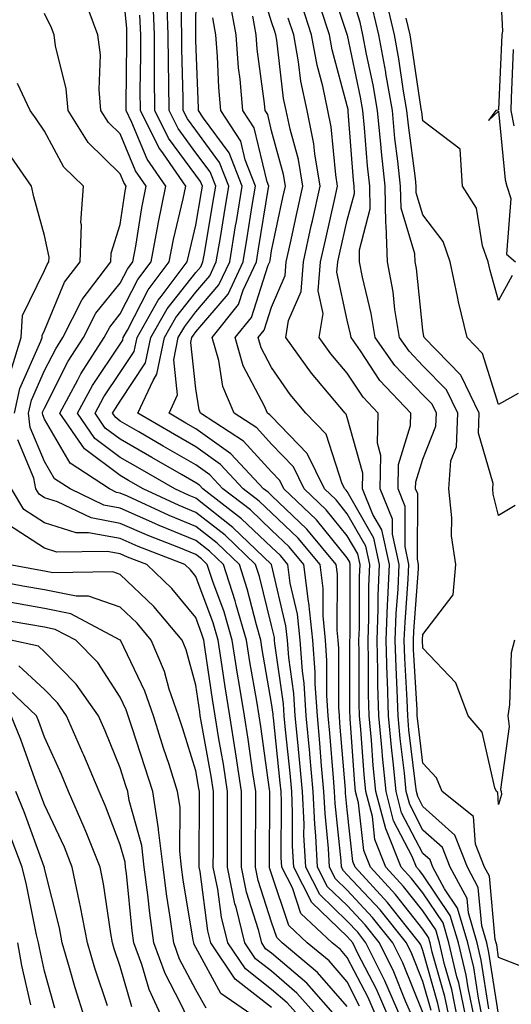
# Model space of a CAD drawing. Units: inches. Extents: x 1037123 to 1039763, y 7218698 to 7221338.
# Drawn here: x 1038355 to 1038420, y 7219384 to 7219514 of the extents above; entities that cross this region are included whole.
import ezdxf

# ---------------------------------------------------------------- set-up
doc = ezdxf.new("R2010")
doc.units = ezdxf.units.IN
doc.header["$MEASUREMENT"] = 0
doc.layers.add('Contour_10377218', color=7, linetype='Continuous', true_color=0x5b8431)

msp = doc.modelspace()

# ---------------------------------------------------------------- linework, layer by layer
at = {"layer": 'Contour_10377218'}
for points in [[(1038420.3, 7219539.67, 2930), (1038419.26, 7219533.13, 2930), (1038419.18, 7219531.92, 2930), (1038419.05, 7219530.92, 2930), (1038418.11, 7219521.98, 2930), (1038418.11, 7219521.92, 2930), (1038418.09, 7219521.88, 2930), (1038418.56, 7219512.43, 2930), (1038418.5, 7219511.92, 2930), (1038418.05, 7219502.04, 2930), (1038417.99, 7219501.98, 2930), (1038417.68, 7219501.92, 2930), (1038416.72, 7219500.59, 2930), (1038418.05, 7219501.86, 2930), (1038418.91, 7219492.78, 2930), (1038419.16, 7219491.92, 2930), (1038419.67, 7219490.3, 2930), (1038419.09, 7219482.96, 2930), (1038420.28, 7219481.92, 2930)], [(1038403.6, 7219381.92, 2947), (1038401.9, 7219385.77, 2947), (1038399.46, 7219390.51, 2947), (1038398.77, 7219391.92, 2947), (1038398.44, 7219392.31, 2947), (1038398.05, 7219392.74, 2947), (1038393.36, 7219397.23, 2947), (1038390.98, 7219401.92, 2947), (1038390.84, 7219404.71, 2947), (1038390.84, 7219409.13, 2947), (1038390.73, 7219411.92, 2947), (1038390.49, 7219414.36, 2947), (1038389.91, 7219420.06, 2947), (1038389.73, 7219421.92, 2947), (1038389.63, 7219423.5, 2947), (1038388.5, 7219431.47, 2947), (1038388.46, 7219431.92, 2947), (1038388.42, 7219432.29, 2947), (1038388.05, 7219433.87, 2947), (1038386.45, 7219440.32, 2947), (1038385.92, 7219441.92, 2947), (1038381.92, 7219445.79, 2947), (1038378.05, 7219448.81, 2947), (1038375.84, 7219449.71, 2947), (1038371.1, 7219451.92, 2947), (1038369.16, 7219453.03, 2947), (1038368.05, 7219453.68, 2947), (1038363.32, 7219457.19, 2947), (1038360.06, 7219461.92, 2947), (1038362.46, 7219466.33, 2947), (1038362.85, 7219467.12, 2947), (1038365.94, 7219471.92, 2947), (1038366.66, 7219473.31, 2947), (1038368.05, 7219475.05, 2947), (1038370.37, 7219479.6, 2947), (1038372.13, 7219481.92, 2947), (1038373.07, 7219486.9, 2947), (1038373.07, 7219486.94, 2947), (1038374.1, 7219491.92, 2947), (1038371.62, 7219495.49, 2947), (1038369.61, 7219500.36, 2947), (1038368.83, 7219501.92, 2947), (1038368.83, 7219502.7, 2947), (1038368.95, 7219511.02, 2947), (1038368.95, 7219511.92, 2947), (1038368.91, 7219512.78, 2947), (1038368.05, 7219521.74, 2947)], [(1038410.45, 7219381.92, 2942), (1038410.04, 7219383.91, 2942), (1038408.05, 7219390.92, 2942), (1038407.76, 7219391.63, 2942), (1038407.62, 7219391.92, 2942), (1038405.88, 7219394.09, 2942), (1038403.38, 7219397.25, 2942), (1038399.09, 7219401.92, 2942), (1038398.79, 7219402.66, 2942), (1038398.05, 7219409.5, 2942), (1038397.84, 7219411.71, 2942), (1038397.82, 7219411.92, 2942), (1038397.8, 7219412.17, 2942), (1038397.09, 7219420.96, 2942), (1038397.01, 7219421.92, 2942), (1038396.94, 7219423.03, 2942), (1038396.94, 7219430.81, 2942), (1038396.86, 7219431.92, 2942), (1038396.72, 7219433.25, 2942), (1038396.76, 7219440.63, 2942), (1038396.59, 7219441.92, 2942), (1038392.7, 7219446.57, 2942), (1038388.05, 7219451.02, 2942), (1038387.6, 7219451.47, 2942), (1038387, 7219451.92, 2942), (1038382.68, 7219456.55, 2942), (1038378.05, 7219459.87, 2942), (1038376.74, 7219460.61, 2942), (1038374.51, 7219461.92, 2942), (1038375.63, 7219464.34, 2942), (1038375.12, 7219468.99, 2942), (1038375.71, 7219471.92, 2942), (1038376.57, 7219473.4, 2942), (1038378.05, 7219475.3, 2942), (1038381.1, 7219478.87, 2942), (1038382.52, 7219481.92, 2942), (1038383.3, 7219486.67, 2942), (1038383.4, 7219487.27, 2942), (1038384.18, 7219491.92, 2942), (1038382.46, 7219496.33, 2942), (1038379.07, 7219500.9, 2942), (1038378.4, 7219501.92, 2942), (1038378.38, 7219502.25, 2942), (1038378.05, 7219511.2, 2942), (1038378.03, 7219511.9, 2942), (1038378.03, 7219511.92, 2942), (1038378.03, 7219511.94, 2942), (1038378.05, 7219513.38, 2942), (1038378.17, 7219521.8, 2942)], [(1038409.12, 7219382.99, 2943), (1038408.05, 7219386.82, 2943), (1038406.57, 7219390.44, 2943), (1038405.86, 7219391.92, 2943), (1038402.39, 7219396.26, 2943), (1038398.05, 7219400.92, 2943), (1038397.54, 7219401.41, 2943), (1038397.29, 7219401.92, 2943), (1038397.23, 7219402.74, 2943), (1038396.47, 7219410.34, 2943), (1038396.39, 7219411.92, 2943), (1038396.23, 7219413.74, 2943), (1038395.76, 7219419.63, 2943), (1038395.55, 7219421.92, 2943), (1038395.37, 7219424.6, 2943), (1038395.37, 7219429.24, 2943), (1038395.18, 7219431.92, 2943), (1038394.85, 7219435.12, 2943), (1038394.87, 7219438.74, 2943), (1038394.46, 7219441.92, 2943), (1038391.55, 7219445.42, 2943), (1038388.05, 7219448.76, 2943), (1038386.43, 7219450.3, 2943), (1038384.32, 7219451.92, 2943), (1038381.29, 7219455.16, 2943), (1038378.05, 7219457.49, 2943), (1038375.24, 7219459.11, 2943), (1038370.39, 7219461.92, 2943), (1038372.39, 7219466.26, 2943), (1038372.91, 7219467.06, 2943), (1038373.91, 7219471.92, 2943), (1038375.41, 7219474.56, 2943), (1038378.05, 7219477.92, 2943), (1038379.89, 7219480.08, 2943), (1038380.75, 7219481.92, 2943), (1038381.29, 7219485.16, 2943), (1038381.8, 7219488.17, 2943), (1038382.42, 7219491.92, 2943), (1038381.19, 7219495.06, 2943), (1038378.05, 7219499.32, 2943), (1038376.94, 7219500.81, 2943), (1038376.39, 7219501.92, 2943), (1038376.39, 7219503.58, 2943), (1038376.21, 7219510.08, 2943), (1038376.21, 7219511.92, 2943), (1038376.14, 7219513.83, 2943), (1038376.21, 7219520.08, 2943)], [(1038414.85, 7219381.92, 2938), (1038414.01, 7219385.96, 2938), (1038413.75, 7219387.62, 2938), (1038412.74, 7219391.92, 2938), (1038411.66, 7219395.53, 2938), (1038408.05, 7219400.9, 2938), (1038407.6, 7219401.47, 2938), (1038407.19, 7219401.92, 2938), (1038406.64, 7219403.33, 2938), (1038404.18, 7219408.05, 2938), (1038403.19, 7219411.92, 2938), (1038402.72, 7219416.59, 2938), (1038402.66, 7219417.31, 2938), (1038402.23, 7219421.92, 2938), (1038402.11, 7219425.98, 2938), (1038402.11, 7219427.86, 2938), (1038402, 7219431.92, 2938), (1038402.15, 7219436.02, 2938), (1038402.15, 7219437.82, 2938), (1038402.33, 7219441.92, 2938), (1038401.55, 7219445.42, 2938), (1038398.05, 7219451.55, 2938), (1038397.89, 7219451.76, 2938), (1038397.72, 7219451.92, 2938), (1038397.39, 7219452.58, 2938), (1038395.26, 7219459.13, 2938), (1038392.6, 7219461.92, 2938), (1038390.53, 7219464.4, 2938), (1038388.05, 7219467.96, 2938), (1038386.68, 7219470.55, 2938), (1038386.29, 7219471.92, 2938), (1038387.07, 7219472.9, 2938), (1038388.05, 7219475.92, 2938), (1038389.87, 7219480.1, 2938), (1038390, 7219481.92, 2938), (1038390.55, 7219484.42, 2938), (1038391.43, 7219488.54, 2938), (1038392.17, 7219491.92, 2938), (1038391.59, 7219495.46, 2938), (1038390.49, 7219499.48, 2938), (1038390, 7219501.92, 2938), (1038389.65, 7219503.52, 2938), (1038388.73, 7219511.24, 2938), (1038388.62, 7219511.92, 2938), (1038388.48, 7219512.35, 2938), (1038388.05, 7219513.66, 2938), (1038386.12, 7219519.99, 2938)], [(1038421.23, 7219388.74, 2934), (1038418.05, 7219389.99, 2934), (1038417.8, 7219391.67, 2934), (1038417.74, 7219391.92, 2934), (1038417.6, 7219392.37, 2934), (1038416.86, 7219400.73, 2934), (1038416.21, 7219401.92, 2934), (1038415, 7219404.97, 2934), (1038414.73, 7219408.6, 2934), (1038410.61, 7219411.92, 2934), (1038409.85, 7219413.72, 2934), (1038408.05, 7219415.67, 2934), (1038407.37, 7219421.24, 2934), (1038407.31, 7219421.92, 2934), (1038407.27, 7219422.7, 2934), (1038406.82, 7219430.69, 2934), (1038406.8, 7219431.92, 2934), (1038406.84, 7219433.13, 2934), (1038407.46, 7219441.33, 2934), (1038407.48, 7219441.92, 2934), (1038407.33, 7219442.64, 2934), (1038407.37, 7219451.24, 2934), (1038407.09, 7219451.92, 2934), (1038407.11, 7219452.86, 2934), (1038408.05, 7219455.85, 2934), (1038409.77, 7219460.2, 2934), (1038409.83, 7219461.92, 2934), (1038409.26, 7219463.13, 2934), (1038408.05, 7219464.34, 2934), (1038404.36, 7219468.23, 2934), (1038401.76, 7219471.92, 2934), (1038401.23, 7219475.1, 2934), (1038400.08, 7219479.89, 2934), (1038399.69, 7219481.92, 2934), (1038399.65, 7219483.52, 2934), (1038401.06, 7219488.91, 2934), (1038401.02, 7219491.92, 2934), (1038400.73, 7219494.6, 2934), (1038400.35, 7219499.62, 2934), (1038400.12, 7219501.92, 2934), (1038399.81, 7219503.68, 2934), (1038398.07, 7219511.9, 2934), (1038398.05, 7219511.92, 2934), (1038398.05, 7219511.96, 2934), (1038395.59, 7219519.46, 2934)], [(1038420.16, 7219431.92, 2933), (1038419.73, 7219430.24, 2933), (1038419.51, 7219423.38, 2933), (1038419.26, 7219421.92, 2933), (1038419.46, 7219420.51, 2933), (1038418.32, 7219412.19, 2933), (1038418.38, 7219411.92, 2933), (1038418.44, 7219411.53, 2933), (1038418.05, 7219410.22, 2933), (1038417.93, 7219411.8, 2933), (1038417.76, 7219411.92, 2933), (1038417.56, 7219412.41, 2933), (1038415.9, 7219419.77, 2933), (1038414.05, 7219421.92, 2933), (1038412.39, 7219426.26, 2933), (1038408.05, 7219430.88, 2933), (1038407.99, 7219431.86, 2933), (1038407.99, 7219431.92, 2933), (1038407.99, 7219431.98, 2933), (1038408.05, 7219432.68, 2933), (1038412.07, 7219437.9, 2933), (1038412.39, 7219441.92, 2933), (1038411.84, 7219445.71, 2933), (1038411.88, 7219448.09, 2933), (1038411.47, 7219451.92, 2933), (1038411.76, 7219455.63, 2933), (1038412.48, 7219457.49, 2933), (1038412.66, 7219461.92, 2933), (1038411.16, 7219465.03, 2933), (1038408.05, 7219468.19, 2933), (1038406.23, 7219470.1, 2933), (1038404.94, 7219471.92, 2933), (1038404.34, 7219475.63, 2933), (1038404.1, 7219477.97, 2933), (1038403.36, 7219481.92, 2933), (1038403.21, 7219486.76, 2933), (1038403.15, 7219487.02, 2933), (1038403.05, 7219491.92, 2933), (1038402.58, 7219496.45, 2933), (1038402.5, 7219497.47, 2933), (1038402.05, 7219501.92, 2933), (1038401.47, 7219505.34, 2933), (1038400.61, 7219509.36, 2933), (1038400.12, 7219511.92, 2933), (1038399.75, 7219513.62, 2933), (1038398.05, 7219519.13, 2933)], [(1038402.01, 7219381.92, 2948), (1038400.8, 7219384.67, 2948), (1038398.05, 7219389.99, 2948), (1038397.15, 7219391.02, 2948), (1038396.08, 7219391.92, 2948), (1038391.94, 7219395.81, 2948), (1038390.8, 7219399.17, 2948), (1038389.42, 7219401.92, 2948), (1038389.34, 7219403.21, 2948), (1038389.36, 7219410.61, 2948), (1038389.3, 7219411.92, 2948), (1038389.18, 7219413.05, 2948), (1038388.3, 7219421.67, 2948), (1038388.26, 7219421.92, 2948), (1038388.26, 7219422.13, 2948), (1038388.05, 7219423.6, 2948), (1038386.82, 7219430.69, 2948), (1038386.62, 7219431.92, 2948), (1038386.04, 7219433.93, 2948), (1038384.85, 7219438.72, 2948), (1038383.81, 7219441.92, 2948), (1038380.88, 7219444.75, 2948), (1038378.05, 7219446.96, 2948), (1038374.53, 7219448.4, 2948), (1038369.03, 7219450.94, 2948), (1038368.05, 7219451.37, 2948), (1038367.58, 7219451.45, 2948), (1038366.64, 7219451.92, 2948), (1038361.43, 7219455.3, 2948), (1038358.05, 7219461.14, 2948), (1038357.82, 7219461.69, 2948), (1038357.8, 7219461.92, 2948), (1038357.84, 7219462.13, 2948), (1038358.05, 7219462.6, 2948), (1038361.19, 7219468.78, 2948), (1038363.21, 7219471.92, 2948), (1038364.85, 7219475.12, 2948), (1038368.05, 7219479.09, 2948), (1038369.01, 7219480.96, 2948), (1038369.73, 7219481.92, 2948), (1038370.12, 7219483.99, 2948), (1038370.9, 7219489.07, 2948), (1038371.49, 7219491.92, 2948), (1038370.08, 7219493.95, 2948), (1038368.05, 7219498.83, 2948), (1038366.49, 7219500.36, 2948), (1038365.51, 7219501.92, 2948), (1038365.26, 7219504.71, 2948), (1038365.43, 7219509.3, 2948), (1038365.1, 7219511.92, 2948), (1038363.38, 7219516.59, 2948)], [(1038406.76, 7219381.92, 2945), (1038405.76, 7219384.21, 2945), (1038404.2, 7219388.07, 2945), (1038402.31, 7219391.92, 2945), (1038400.41, 7219394.28, 2945), (1038398.05, 7219396.84, 2945), (1038395.45, 7219399.32, 2945), (1038394.12, 7219401.92, 2945), (1038393.91, 7219406.06, 2945), (1038393.75, 7219407.62, 2945), (1038393.56, 7219411.92, 2945), (1038393.11, 7219416.86, 2945), (1038393.11, 7219416.98, 2945), (1038392.64, 7219421.92, 2945), (1038392.37, 7219426.24, 2945), (1038392.13, 7219427.84, 2945), (1038391.82, 7219431.92, 2945), (1038391.47, 7219435.34, 2945), (1038390.51, 7219439.46, 2945), (1038390.18, 7219441.92, 2945), (1038389.22, 7219443.09, 2945), (1038388.05, 7219444.21, 2945), (1038384.1, 7219447.97, 2945), (1038378.95, 7219451.92, 2945), (1038378.52, 7219452.39, 2945), (1038378.05, 7219452.72, 2945), (1038376.17, 7219453.8, 2945), (1038372.21, 7219456.08, 2945), (1038368.05, 7219458.48, 2945), (1038366.08, 7219459.95, 2945), (1038364.73, 7219461.92, 2945), (1038365.9, 7219464.07, 2945), (1038368.05, 7219467.29, 2945), (1038369.91, 7219470.06, 2945), (1038370.28, 7219471.92, 2945), (1038373.09, 7219476.88, 2945), (1038373.46, 7219477.33, 2945), (1038376.92, 7219481.92, 2945), (1038377.11, 7219482.86, 2945), (1038378.05, 7219486.78, 2945), (1038378.79, 7219491.18, 2945), (1038378.93, 7219491.92, 2945), (1038378.67, 7219492.55, 2945), (1038378.05, 7219493.38, 2945), (1038374.42, 7219498.29, 2945), (1038372.62, 7219501.92, 2945), (1038372.58, 7219506.45, 2945), (1038372.6, 7219507.37, 2945), (1038372.58, 7219511.92, 2945), (1038372.41, 7219516.28, 2945)], [(1038412.64, 7219381.92, 2940), (1038411.86, 7219385.73, 2940), (1038410.92, 7219389.05, 2940), (1038410.24, 7219391.92, 2940), (1038409.75, 7219393.62, 2940), (1038408.05, 7219396.14, 2940), (1038405.49, 7219399.36, 2940), (1038403.15, 7219401.92, 2940), (1038401.7, 7219405.57, 2940), (1038401.37, 7219408.6, 2940), (1038400.51, 7219411.92, 2940), (1038400.28, 7219414.15, 2940), (1038399.85, 7219420.12, 2940), (1038399.69, 7219421.92, 2940), (1038399.63, 7219423.5, 2940), (1038399.63, 7219430.34, 2940), (1038399.59, 7219431.92, 2940), (1038399.65, 7219433.52, 2940), (1038399.67, 7219440.3, 2940), (1038399.75, 7219441.92, 2940), (1038399.44, 7219443.31, 2940), (1038398.05, 7219445.73, 2940), (1038395.28, 7219449.15, 2940), (1038392.37, 7219451.92, 2940), (1038390.94, 7219454.81, 2940), (1038388.05, 7219457.82, 2940), (1038386.1, 7219459.97, 2940), (1038383.09, 7219461.92, 2940), (1038381.6, 7219465.47, 2940), (1038381.08, 7219468.89, 2940), (1038380.2, 7219471.92, 2940), (1038383.69, 7219476.28, 2940), (1038384.32, 7219478.19, 2940), (1038386.04, 7219481.92, 2940), (1038386.33, 7219483.64, 2940), (1038387.62, 7219491.49, 2940), (1038387.7, 7219491.92, 2940), (1038387.46, 7219492.51, 2940), (1038385.76, 7219499.63, 2940), (1038384.26, 7219501.92, 2940), (1038383.91, 7219506.06, 2940), (1038383.69, 7219507.56, 2940), (1038383.36, 7219511.92, 2940), (1038382.56, 7219516.43, 2940)], [(1038420.65, 7219464.52, 2931), (1038418.05, 7219463.05, 2931), (1038415.94, 7219469.81, 2931), (1038413.89, 7219471.92, 2931), (1038412.76, 7219476.63, 2931), (1038412.64, 7219477.33, 2931), (1038411.66, 7219481.92, 2931), (1038410.73, 7219484.6, 2931), (1038408.05, 7219488.13, 2931), (1038407.17, 7219491.04, 2931), (1038407.15, 7219491.92, 2931), (1038407.05, 7219492.92, 2931), (1038406.14, 7219500.01, 2931), (1038405.94, 7219501.92, 2931), (1038405.49, 7219504.48, 2931), (1038404.87, 7219508.74, 2931), (1038404.28, 7219511.92, 2931), (1038403.17, 7219516.8, 2931)], [(1038408.05, 7219382.7, 2944), (1038405.39, 7219389.26, 2944), (1038404.09, 7219391.92, 2944), (1038401.39, 7219395.26, 2944), (1038398.05, 7219398.87, 2944), (1038396.49, 7219400.36, 2944), (1038395.71, 7219401.92, 2944), (1038395.57, 7219404.4, 2944), (1038395.12, 7219408.99, 2944), (1038394.98, 7219411.92, 2944), (1038394.67, 7219415.3, 2944), (1038394.44, 7219418.31, 2944), (1038394.1, 7219421.92, 2944), (1038393.81, 7219426.16, 2944), (1038393.81, 7219427.68, 2944), (1038393.5, 7219431.92, 2944), (1038392.99, 7219436.86, 2944), (1038392.95, 7219437.02, 2944), (1038392.31, 7219441.92, 2944), (1038390.37, 7219444.24, 2944), (1038388.05, 7219446.47, 2944), (1038385.28, 7219449.15, 2944), (1038381.62, 7219451.92, 2944), (1038379.91, 7219453.78, 2944), (1038378.05, 7219455.1, 2944), (1038373.71, 7219457.58, 2944), (1038370.51, 7219459.46, 2944), (1038368.05, 7219460.88, 2944), (1038367.46, 7219461.33, 2944), (1038367.05, 7219461.92, 2944), (1038367.41, 7219462.56, 2944), (1038368.05, 7219463.52, 2944), (1038371.41, 7219468.56, 2944), (1038372.09, 7219471.92, 2944), (1038374.26, 7219475.71, 2944), (1038378.05, 7219480.53, 2944), (1038378.69, 7219481.28, 2944), (1038378.99, 7219481.92, 2944), (1038379.18, 7219483.05, 2944), (1038380.3, 7219489.67, 2944), (1038380.67, 7219491.92, 2944), (1038379.94, 7219493.81, 2944), (1038378.05, 7219496.35, 2944), (1038375.69, 7219499.56, 2944), (1038374.5, 7219501.92, 2944), (1038374.48, 7219505.49, 2944), (1038374.42, 7219508.29, 2944), (1038374.4, 7219511.92, 2944), (1038374.24, 7219515.73, 2944)], [(1038416.76, 7219383.21, 2936), (1038415.76, 7219389.63, 2936), (1038415.24, 7219391.92, 2936), (1038414.07, 7219395.9, 2936), (1038413.89, 7219397.76, 2936), (1038411.64, 7219401.92, 2936), (1038410.63, 7219404.5, 2936), (1038408.05, 7219406.82, 2936), (1038406.31, 7219410.18, 2936), (1038405.84, 7219411.92, 2936), (1038405.61, 7219414.36, 2936), (1038405.04, 7219418.91, 2936), (1038404.77, 7219421.92, 2936), (1038404.67, 7219425.3, 2936), (1038404.5, 7219428.37, 2936), (1038404.4, 7219431.92, 2936), (1038404.53, 7219435.44, 2936), (1038404.77, 7219438.64, 2936), (1038404.91, 7219441.92, 2936), (1038404.03, 7219445.94, 2936), (1038404.03, 7219447.9, 2936), (1038402.42, 7219451.92, 2936), (1038402.48, 7219456.35, 2936), (1038402.03, 7219457.94, 2936), (1038402.13, 7219461.92, 2936), (1038400.16, 7219464.03, 2936), (1038398.05, 7219467.23, 2936), (1038395.9, 7219469.77, 2936), (1038394.36, 7219471.92, 2936), (1038394.87, 7219475.1, 2936), (1038394.22, 7219478.09, 2936), (1038394.53, 7219481.92, 2936), (1038395.16, 7219484.81, 2936), (1038396.41, 7219490.28, 2936), (1038396.78, 7219491.92, 2936), (1038396.53, 7219493.44, 2936), (1038395.92, 7219499.79, 2936), (1038395.49, 7219501.92, 2936), (1038394.81, 7219505.16, 2936), (1038394.07, 7219507.94, 2936), (1038393.34, 7219511.92, 2936), (1038392.03, 7219515.9, 2936)], [(1038418.05, 7219382.47, 2935), (1038416.78, 7219390.65, 2935), (1038416.49, 7219391.92, 2935), (1038415.82, 7219394.15, 2935), (1038415.37, 7219399.24, 2935), (1038413.93, 7219401.92, 2935), (1038412.27, 7219406.14, 2935), (1038408.05, 7219409.93, 2935), (1038407.37, 7219411.24, 2935), (1038407.19, 7219411.92, 2935), (1038407.09, 7219412.88, 2935), (1038406.21, 7219420.08, 2935), (1038406.04, 7219421.92, 2935), (1038405.96, 7219424.01, 2935), (1038405.67, 7219429.54, 2935), (1038405.59, 7219431.92, 2935), (1038405.69, 7219434.28, 2935), (1038406.12, 7219439.99, 2935), (1038406.19, 7219441.92, 2935), (1038405.69, 7219444.28, 2935), (1038405.71, 7219449.58, 2935), (1038404.77, 7219451.92, 2935), (1038404.81, 7219455.16, 2935), (1038406.43, 7219460.3, 2935), (1038406.47, 7219461.92, 2935), (1038402.37, 7219466.24, 2935), (1038399.79, 7219470.18, 2935), (1038398.58, 7219471.92, 2935), (1038398.5, 7219472.37, 2935), (1038398.05, 7219474.21, 2935), (1038396.68, 7219480.55, 2935), (1038396.8, 7219481.92, 2935), (1038397.03, 7219482.94, 2935), (1038398.05, 7219487.45, 2935), (1038398.99, 7219490.98, 2935), (1038398.97, 7219491.92, 2935), (1038398.87, 7219492.74, 2935), (1038398.19, 7219501.78, 2935), (1038398.19, 7219501.92, 2935), (1038398.17, 7219502.04, 2935), (1038398.05, 7219502.56, 2935), (1038396.06, 7219509.93, 2935), (1038395.71, 7219511.92, 2935), (1038394.55, 7219515.42, 2935)], [(1038420.24, 7219449.73, 2932), (1038418.05, 7219448.42, 2932), (1038417.35, 7219451.22, 2932), (1038417.27, 7219451.92, 2932), (1038417.33, 7219452.64, 2932), (1038415.39, 7219459.26, 2932), (1038415.49, 7219461.92, 2932), (1038413.09, 7219466.88, 2932), (1038413.07, 7219466.94, 2932), (1038408.23, 7219471.92, 2932), (1038408.19, 7219472.06, 2932), (1038408.05, 7219472.88, 2932), (1038407.19, 7219481.06, 2932), (1038407.01, 7219481.92, 2932), (1038407, 7219482.97, 2932), (1038405.16, 7219489.03, 2932), (1038405.1, 7219491.92, 2932), (1038404.75, 7219495.22, 2932), (1038404.36, 7219498.23, 2932), (1038404.01, 7219501.92, 2932), (1038403.15, 7219506.82, 2932), (1038403.13, 7219507, 2932), (1038402.21, 7219511.92, 2932), (1038401.43, 7219515.3, 2932)], [(1038399.69, 7219383.56, 2949), (1038398.05, 7219386.76, 2949), (1038395.65, 7219389.52, 2949), (1038392.76, 7219391.92, 2949), (1038390.34, 7219394.21, 2949), (1038388.05, 7219401.04, 2949), (1038387.84, 7219401.71, 2949), (1038387.8, 7219401.92, 2949), (1038387.8, 7219402.17, 2949), (1038387.82, 7219411.69, 2949), (1038387.82, 7219411.92, 2949), (1038387.78, 7219412.19, 2949), (1038386.64, 7219420.51, 2949), (1038386.41, 7219421.92, 2949), (1038386.1, 7219423.87, 2949), (1038385.2, 7219429.07, 2949), (1038384.75, 7219431.92, 2949), (1038383.38, 7219436.59, 2949), (1038383.25, 7219437.12, 2949), (1038381.68, 7219441.92, 2949), (1038379.83, 7219443.7, 2949), (1038378.05, 7219445.1, 2949), (1038373.21, 7219447.08, 2949), (1038372.64, 7219447.33, 2949), (1038368.05, 7219449.36, 2949), (1038365.9, 7219449.77, 2949), (1038361.43, 7219451.92, 2949), (1038359.38, 7219453.25, 2949), (1038358.05, 7219455.55, 2949), (1038356.17, 7219460.05, 2949), (1038355.94, 7219461.92, 2949), (1038356.31, 7219463.66, 2949), (1038358.05, 7219467.55, 2949), (1038359.53, 7219470.44, 2949), (1038360.47, 7219471.92, 2949), (1038362.99, 7219476.86, 2949), (1038363.03, 7219476.94, 2949), (1038366.82, 7219481.92, 2949), (1038366.88, 7219483.09, 2949), (1038368.05, 7219486.86, 2949), (1038368.71, 7219491.26, 2949), (1038368.85, 7219491.92, 2949), (1038368.54, 7219492.41, 2949), (1038368.05, 7219493.54, 2949), (1038363.83, 7219497.7, 2949), (1038361.19, 7219501.92, 2949), (1038360.92, 7219504.79, 2949), (1038359.5, 7219510.47, 2949), (1038359.32, 7219511.92, 2949), (1038358.97, 7219512.84, 2949), (1038358.05, 7219514.77, 2949)], [(1038405.18, 7219381.92, 2946), (1038403.01, 7219386.88, 2946), (1038402.91, 7219387.06, 2946), (1038400.53, 7219391.92, 2946), (1038399.44, 7219393.31, 2946), (1038398.05, 7219394.79, 2946), (1038394.42, 7219398.29, 2946), (1038392.56, 7219401.92, 2946), (1038392.33, 7219406.2, 2946), (1038392.35, 7219407.62, 2946), (1038392.13, 7219411.92, 2946), (1038391.8, 7219415.67, 2946), (1038391.51, 7219418.46, 2946), (1038391.19, 7219421.92, 2946), (1038391, 7219424.87, 2946), (1038390.32, 7219429.65, 2946), (1038390.14, 7219431.92, 2946), (1038389.94, 7219433.81, 2946), (1038388.05, 7219441.92, 2946), (1038382.95, 7219446.82, 2946), (1038378.05, 7219450.69, 2946), (1038377.17, 7219451.04, 2946), (1038375.28, 7219451.92, 2946), (1038370.69, 7219454.56, 2946), (1038368.05, 7219456.08, 2946), (1038364.71, 7219458.58, 2946), (1038362.39, 7219461.92, 2946), (1038364.4, 7219465.57, 2946), (1038368.05, 7219471.06, 2946), (1038368.4, 7219471.57, 2946), (1038368.46, 7219471.92, 2946), (1038369.03, 7219472.9, 2946), (1038371.74, 7219478.23, 2946), (1038374.53, 7219481.92, 2946), (1038375.08, 7219484.89, 2946), (1038376.39, 7219490.26, 2946), (1038376.72, 7219491.92, 2946), (1038373.77, 7219496.2, 2946), (1038373.15, 7219497.02, 2946), (1038370.73, 7219501.92, 2946), (1038370.71, 7219504.58, 2946), (1038370.76, 7219509.21, 2946), (1038370.76, 7219511.92, 2946), (1038370.65, 7219514.52, 2946)], [(1038411.55, 7219381.92, 2941), (1038410.96, 7219384.83, 2941), (1038409.28, 7219390.69, 2941), (1038409.01, 7219391.92, 2941), (1038408.77, 7219392.64, 2941), (1038408.05, 7219393.74, 2941), (1038404.44, 7219398.31, 2941), (1038401.12, 7219401.92, 2941), (1038400.24, 7219404.11, 2941), (1038399.55, 7219410.42, 2941), (1038399.16, 7219411.92, 2941), (1038399.07, 7219412.94, 2941), (1038398.44, 7219421.53, 2941), (1038398.42, 7219421.92, 2941), (1038398.4, 7219422.27, 2941), (1038398.4, 7219431.92, 2941), (1038398.42, 7219432.29, 2941), (1038398.44, 7219441.53, 2941), (1038398.46, 7219441.92, 2941), (1038398.38, 7219442.25, 2941), (1038398.05, 7219442.82, 2941), (1038393.97, 7219447.84, 2941), (1038389.69, 7219451.92, 2941), (1038389.14, 7219453.01, 2941), (1038388.05, 7219454.15, 2941), (1038384.34, 7219458.21, 2941), (1038378.66, 7219461.92, 2941), (1038378.48, 7219462.35, 2941), (1038378.05, 7219465.12, 2941), (1038377.39, 7219471.26, 2941), (1038377.52, 7219471.92, 2941), (1038377.72, 7219472.25, 2941), (1038378.05, 7219472.68, 2941), (1038382.31, 7219477.66, 2941), (1038384.28, 7219481.92, 2941), (1038384.83, 7219485.14, 2941), (1038385.51, 7219489.38, 2941), (1038385.94, 7219491.92, 2941), (1038384.57, 7219495.4, 2941), (1038383.99, 7219497.86, 2941), (1038381.33, 7219501.92, 2941), (1038381.08, 7219504.95, 2941), (1038380.92, 7219509.05, 2941), (1038380.69, 7219511.92, 2941), (1038380.3, 7219514.17, 2941)], [(1038413.75, 7219381.92, 2939), (1038412.78, 7219386.65, 2939), (1038412.54, 7219387.43, 2939), (1038411.49, 7219391.92, 2939), (1038410.71, 7219394.58, 2939), (1038408.05, 7219398.52, 2939), (1038406.55, 7219400.42, 2939), (1038405.18, 7219401.92, 2939), (1038403.28, 7219406.69, 2939), (1038403.13, 7219407, 2939), (1038401.84, 7219411.92, 2939), (1038401.49, 7219415.36, 2939), (1038401.25, 7219418.72, 2939), (1038400.96, 7219421.92, 2939), (1038400.86, 7219424.73, 2939), (1038400.88, 7219429.09, 2939), (1038400.8, 7219431.92, 2939), (1038400.9, 7219434.77, 2939), (1038400.92, 7219439.05, 2939), (1038401.04, 7219441.92, 2939), (1038400.49, 7219444.36, 2939), (1038398.05, 7219448.64, 2939), (1038396.59, 7219450.46, 2939), (1038395.04, 7219451.92, 2939), (1038392.74, 7219456.61, 2939), (1038388.05, 7219461.47, 2939), (1038387.84, 7219461.71, 2939), (1038387.5, 7219461.92, 2939), (1038387.11, 7219462.86, 2939), (1038384.32, 7219468.19, 2939), (1038383.25, 7219471.92, 2939), (1038385.39, 7219474.58, 2939), (1038387.6, 7219481.47, 2939), (1038387.82, 7219481.92, 2939), (1038387.85, 7219482.12, 2939), (1038388.05, 7219483.37, 2939), (1038389.55, 7219490.42, 2939), (1038389.89, 7219491.92, 2939), (1038389.61, 7219493.48, 2939), (1038388.05, 7219499.24, 2939), (1038387.54, 7219501.41, 2939), (1038387.19, 7219501.92, 2939), (1038387.11, 7219502.86, 2939), (1038386.17, 7219510.05, 2939), (1038386.02, 7219511.92, 2939), (1038385.59, 7219514.38, 2939)], [(1038415.94, 7219381.92, 2937), (1038415.39, 7219384.58, 2937), (1038414.77, 7219388.64, 2937), (1038413.99, 7219391.92, 2937), (1038412.64, 7219396.51, 2937), (1038410.92, 7219399.05, 2937), (1038409.38, 7219401.92, 2937), (1038409.01, 7219402.88, 2937), (1038408.05, 7219403.72, 2937), (1038405.24, 7219409.11, 2937), (1038404.51, 7219411.92, 2937), (1038404.12, 7219415.85, 2937), (1038403.89, 7219417.76, 2937), (1038403.5, 7219421.92, 2937), (1038403.36, 7219426.61, 2937), (1038403.32, 7219427.19, 2937), (1038403.19, 7219431.92, 2937), (1038403.38, 7219436.59, 2937), (1038403.42, 7219437.29, 2937), (1038403.62, 7219441.92, 2937), (1038402.62, 7219446.49, 2937), (1038401.45, 7219448.52, 2937), (1038400.08, 7219451.92, 2937), (1038400.12, 7219453.99, 2937), (1038398.05, 7219461.35, 2937), (1038397.91, 7219461.78, 2937), (1038397.78, 7219461.92, 2937), (1038396.35, 7219463.62, 2937), (1038393.32, 7219467.19, 2937), (1038389.92, 7219471.92, 2937), (1038390.3, 7219474.17, 2937), (1038391.96, 7219478.01, 2937), (1038392.27, 7219481.92, 2937), (1038393.3, 7219486.67, 2937), (1038393.46, 7219487.33, 2937), (1038394.48, 7219491.92, 2937), (1038393.75, 7219496.22, 2937), (1038393.64, 7219497.51, 2937), (1038392.74, 7219501.92, 2937), (1038391.92, 7219505.79, 2937), (1038391.62, 7219508.35, 2937), (1038390.98, 7219511.92, 2937), (1038390.26, 7219514.13, 2937)], [(1038419.85, 7219480.12, 2930), (1038418.05, 7219476.82, 2930), (1038416.92, 7219480.79, 2930), (1038416.66, 7219481.92, 2930), (1038415.92, 7219484.05, 2930), (1038415.14, 7219489.01, 2930), (1038413.26, 7219491.92, 2930), (1038412.97, 7219496.84, 2930), (1038408.05, 7219500.57, 2930), (1038407.89, 7219501.76, 2930), (1038407.87, 7219501.92, 2930), (1038407.84, 7219502.13, 2930), (1038406.6, 7219510.47, 2930), (1038406.35, 7219511.92, 2930), (1038405.84, 7219514.13, 2930)], [(1038419.98, 7219509.99, 2931), (1038419.69, 7219503.56, 2931), (1038419.65, 7219501.92, 2931), (1038420.08, 7219499.89, 2931)], [(1038354.09, 7219461.92, 2950), (1038354.79, 7219465.18, 2950), (1038357.58, 7219471.45, 2950), (1038357.74, 7219471.92, 2950), (1038357.76, 7219472.21, 2950), (1038358.05, 7219472.84, 2950), (1038360.71, 7219479.26, 2950), (1038362.74, 7219481.92, 2950), (1038362.93, 7219486.8, 2950), (1038362.85, 7219487.12, 2950), (1038363.19, 7219491.92, 2950), (1038360.59, 7219494.46, 2950), (1038358.05, 7219499.21, 2950), (1038356.96, 7219500.83, 2950), (1038356.14, 7219501.92, 2950), (1038354.46, 7219505.51, 2950)], [(1038353.6, 7219467.47, 2951), (1038354.98, 7219471.92, 2951), (1038355.14, 7219474.83, 2951), (1038358.05, 7219480.77, 2951), (1038358.38, 7219481.59, 2951), (1038358.64, 7219481.92, 2951), (1038358.67, 7219482.55, 2951), (1038358.05, 7219485.42, 2951), (1038356.66, 7219490.53, 2951), (1038356.33, 7219491.92, 2951), (1038352.95, 7219496.82, 2951)], [(1038398.05, 7219383.52, 2950), (1038394.14, 7219388.01, 2950), (1038389.46, 7219391.92, 2950), (1038388.73, 7219392.6, 2950), (1038388.05, 7219394.63, 2950), (1038386.29, 7219400.16, 2950), (1038385.94, 7219401.92, 2950), (1038385.94, 7219404.03, 2950), (1038385.96, 7219409.83, 2950), (1038385.96, 7219411.92, 2950), (1038385.57, 7219414.4, 2950), (1038384.96, 7219418.83, 2950), (1038384.46, 7219421.92, 2950), (1038383.77, 7219426.2, 2950), (1038383.56, 7219427.43, 2950), (1038382.85, 7219431.92, 2950), (1038381.78, 7219435.65, 2950), (1038380.3, 7219439.67, 2950), (1038379.55, 7219441.92, 2950), (1038378.79, 7219442.66, 2950), (1038378.05, 7219443.25, 2950), (1038375.82, 7219444.15, 2950), (1038371.82, 7219445.69, 2950), (1038368.05, 7219447.35, 2950), (1038364.2, 7219448.07, 2950), (1038359.75, 7219450.22, 2950), (1038358.05, 7219450.75, 2950), (1038357.33, 7219451.2, 2950), (1038356.92, 7219451.92, 2950), (1038356.62, 7219453.35, 2950), (1038354.51, 7219458.38, 2950)], [(1038396.82, 7219381.92, 2951), (1038392.7, 7219386.57, 2951), (1038388.05, 7219390.53, 2951), (1038387.27, 7219391.14, 2951), (1038386.76, 7219391.92, 2951), (1038386.33, 7219393.64, 2951), (1038384.75, 7219398.62, 2951), (1038384.09, 7219401.92, 2951), (1038384.09, 7219407.96, 2951), (1038384.1, 7219411.92, 2951), (1038383.38, 7219416.59, 2951), (1038383.3, 7219417.17, 2951), (1038382.52, 7219421.92, 2951), (1038381.9, 7219425.77, 2951), (1038381.53, 7219428.44, 2951), (1038380.98, 7219431.92, 2951), (1038380.32, 7219434.19, 2951), (1038378.05, 7219440.34, 2951), (1038377.33, 7219441.2, 2951), (1038376.59, 7219441.92, 2951), (1038370.41, 7219444.28, 2951), (1038368.05, 7219445.34, 2951), (1038363.85, 7219446.12, 2951), (1038362.23, 7219446.1, 2951), (1038358.05, 7219447.41, 2951), (1038355.32, 7219449.19, 2951), (1038353.71, 7219451.92, 2951)], [(1038394.4, 7219381.92, 2952), (1038391.41, 7219385.28, 2952), (1038388.05, 7219388.15, 2952), (1038385.94, 7219389.81, 2952), (1038384.51, 7219391.92, 2952), (1038383.36, 7219396.61, 2952), (1038383.21, 7219397.08, 2952), (1038382.21, 7219401.92, 2952), (1038382.23, 7219406.1, 2952), (1038382.23, 7219407.74, 2952), (1038382.25, 7219411.92, 2952), (1038381.68, 7219415.55, 2952), (1038381.08, 7219418.89, 2952), (1038380.59, 7219421.92, 2952), (1038380.24, 7219424.11, 2952), (1038379.28, 7219430.69, 2952), (1038379.09, 7219431.92, 2952), (1038378.85, 7219432.72, 2952), (1038378.05, 7219434.93, 2952), (1038374.87, 7219438.74, 2952), (1038371.55, 7219441.92, 2952), (1038369.03, 7219442.9, 2952), (1038368.05, 7219443.33, 2952), (1038366.33, 7219443.64, 2952), (1038359.69, 7219443.56, 2952), (1038358.05, 7219444.07, 2952), (1038353.28, 7219447.15, 2952)], [(1038391.96, 7219381.92, 2953), (1038390.12, 7219383.99, 2953), (1038388.05, 7219385.75, 2953), (1038384.59, 7219388.46, 2953), (1038382.27, 7219391.92, 2953), (1038381.43, 7219395.3, 2953), (1038380.96, 7219399.01, 2953), (1038380.35, 7219401.92, 2953), (1038380.37, 7219404.24, 2953), (1038380.39, 7219409.58, 2953), (1038380.39, 7219411.92, 2953), (1038380.08, 7219413.95, 2953), (1038378.75, 7219421.22, 2953), (1038378.64, 7219421.92, 2953), (1038378.56, 7219422.43, 2953), (1038378.05, 7219425.96, 2953), (1038376.76, 7219430.63, 2953), (1038376.23, 7219431.92, 2953), (1038372.48, 7219436.35, 2953), (1038368.05, 7219440.59, 2953), (1038367.07, 7219440.94, 2953), (1038359.16, 7219440.81, 2953), (1038358.05, 7219441.04, 2953), (1038357.31, 7219441.18, 2953), (1038353.25, 7219441.92, 2953)], [(1038388.05, 7219383.37, 2954), (1038383.25, 7219387.12, 2954), (1038380.04, 7219391.92, 2954), (1038379.63, 7219393.5, 2954), (1038378.62, 7219401.35, 2954), (1038378.5, 7219401.92, 2954), (1038378.5, 7219402.37, 2954), (1038378.54, 7219411.43, 2954), (1038378.54, 7219411.92, 2954), (1038378.46, 7219412.33, 2954), (1038378.05, 7219414.65, 2954), (1038376.31, 7219420.18, 2954), (1038375.75, 7219421.92, 2954), (1038374.53, 7219425.44, 2954), (1038373.91, 7219427.78, 2954), (1038372.15, 7219431.92, 2954), (1038370.28, 7219434.15, 2954), (1038368.05, 7219436.28, 2954), (1038363.87, 7219437.74, 2954), (1038362.25, 7219437.72, 2954), (1038358.05, 7219438.58, 2954), (1038355.2, 7219439.07, 2954), (1038349.92, 7219440.05, 2954)], [(1038386.14, 7219381.92, 2955), (1038381.37, 7219385.24, 2955), (1038378.05, 7219391.28, 2955), (1038377.84, 7219391.71, 2955), (1038377.76, 7219391.92, 2955), (1038377.7, 7219392.27, 2955), (1038376.39, 7219400.26, 2955), (1038376.17, 7219401.92, 2955), (1038375.92, 7219404.05, 2955), (1038375.96, 7219409.83, 2955), (1038375.63, 7219411.92, 2955), (1038374.5, 7219415.47, 2955), (1038373.79, 7219417.66, 2955), (1038372.44, 7219421.92, 2955), (1038371.31, 7219425.18, 2955), (1038368.07, 7219431.9, 2955), (1038368.07, 7219431.92, 2955), (1038368.05, 7219431.92, 2955), (1038368.05, 7219431.94, 2955), (1038368.03, 7219431.94, 2955), (1038361.53, 7219435.4, 2955), (1038358.05, 7219436.1, 2955), (1038353.11, 7219436.98, 2955)], [(1038379.4, 7219383.27, 2956), (1038378.05, 7219385.71, 2956), (1038375.9, 7219389.77, 2956), (1038375.12, 7219391.92, 2956), (1038374.65, 7219395.32, 2956), (1038374.2, 7219398.07, 2956), (1038373.71, 7219401.92, 2956), (1038373.13, 7219406.84, 2956), (1038373.13, 7219407, 2956), (1038372.35, 7219411.92, 2956), (1038371.31, 7219415.18, 2956), (1038369.63, 7219420.34, 2956), (1038369.12, 7219421.92, 2956), (1038368.85, 7219422.72, 2956), (1038368.05, 7219424.38, 2956), (1038365.08, 7219428.95, 2956), (1038362.17, 7219431.92, 2956), (1038359.48, 7219433.35, 2956), (1038358.05, 7219433.64, 2956), (1038355.96, 7219434.01, 2956), (1038350.98, 7219434.85, 2956)], [(1038376.98, 7219381.92, 2957), (1038376.04, 7219383.93, 2957), (1038373.99, 7219387.86, 2957), (1038372.5, 7219391.92, 2957), (1038371.96, 7219395.83, 2957), (1038371.7, 7219398.27, 2957), (1038371.23, 7219401.92, 2957), (1038370.9, 7219404.77, 2957), (1038369.24, 7219410.73, 2957), (1038369.05, 7219411.92, 2957), (1038368.81, 7219412.68, 2957), (1038368.05, 7219415.05, 2957), (1038366.08, 7219419.95, 2957), (1038365.2, 7219421.92, 2957), (1038362.25, 7219426.12, 2957), (1038358.05, 7219430.4, 2957), (1038357.27, 7219431.14, 2957), (1038353.6, 7219431.92, 2957)], [(1038373.64, 7219381.92, 2958), (1038371.86, 7219385.73, 2958), (1038370.9, 7219389.07, 2958), (1038369.87, 7219391.92, 2958), (1038369.65, 7219393.52, 2958), (1038368.87, 7219401.1, 2958), (1038368.77, 7219401.92, 2958), (1038368.69, 7219402.56, 2958), (1038368.05, 7219404.85, 2958), (1038366.12, 7219409.99, 2958), (1038365.26, 7219411.92, 2958), (1038363.25, 7219416.72, 2958), (1038363.13, 7219417, 2958), (1038360.96, 7219421.92, 2958), (1038359.77, 7219423.64, 2958), (1038358.05, 7219425.38, 2958), (1038354.65, 7219428.52, 2958)], [(1038369.59, 7219383.46, 2959), (1038368.05, 7219388.78, 2959), (1038367.27, 7219391.14, 2959), (1038367.03, 7219391.92, 2959), (1038366.8, 7219393.17, 2959), (1038365.86, 7219399.73, 2959), (1038365.41, 7219401.92, 2959), (1038363.64, 7219406.33, 2959), (1038363.3, 7219407.17, 2959), (1038361.21, 7219411.92, 2959), (1038360.28, 7219414.15, 2959), (1038358.05, 7219419.09, 2959), (1038357.31, 7219421.18, 2959), (1038357.01, 7219421.92, 2959), (1038352.41, 7219426.28, 2959)], [(1038366.37, 7219383.6, 2960), (1038364.69, 7219388.56, 2960), (1038363.71, 7219391.92, 2960), (1038362.82, 7219396.69, 2960), (1038362.66, 7219397.31, 2960), (1038361.72, 7219401.92, 2960), (1038360.67, 7219404.54, 2960), (1038358.05, 7219410.14, 2960), (1038357.58, 7219411.45, 2960), (1038357.39, 7219411.92, 2960), (1038357, 7219412.97, 2960), (1038354.92, 7219418.8, 2960), (1038353.66, 7219421.92, 2960)], [(1038363.36, 7219381.92, 2961), (1038362.09, 7219385.96, 2961), (1038361.37, 7219388.6, 2961), (1038360.39, 7219391.92, 2961), (1038360.02, 7219393.89, 2961), (1038358.05, 7219401.76, 2961), (1038358.03, 7219401.9, 2961), (1038358.01, 7219401.92, 2961), (1038357.99, 7219401.98, 2961), (1038355.37, 7219409.24, 2961), (1038354.28, 7219411.92, 2961)], [(1038359.4, 7219383.27, 2962), (1038358.05, 7219388.19, 2962), (1038357.37, 7219391.24, 2962), (1038357.25, 7219391.92, 2962), (1038357.01, 7219392.96, 2962), (1038355.69, 7219399.56, 2962), (1038355.12, 7219401.92, 2962), (1038353.3, 7219406.67, 2962)], [(1038356.23, 7219383.74, 2963), (1038355.06, 7219388.93, 2963), (1038354.53, 7219391.92, 2963)]]:
    msp.add_polyline3d(points, dxfattribs=at)

doc.saveas('drawing.dxf')
